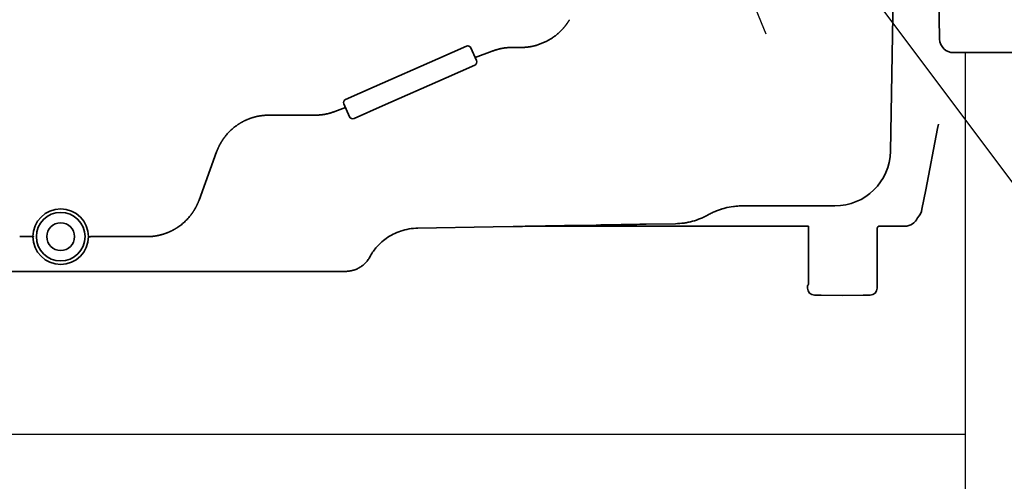
# Model space of a CAD drawing. Extents: x 31 to 8157, y 0 to 5507.
# Drawn here: x 4351 to 4493, y 1242 to 1308 of the extents above; entities that cross this region are included whole.
import ezdxf

# ---------------------------------------------------------------- set-up
doc = ezdxf.new("R2010")
doc.units = 0
doc.header["$LTSCALE"] = 2
doc.header["$MEASUREMENT"] = 0
doc.layers.add('SUNPOU', color=7, linetype='Continuous')
doc.styles.get("Standard").update_dxf_attribs({"font": 'romans.shx', "bigfont": 'extfont.shx'})
doc.dimstyles.get("Standard").update_dxf_attribs({"dimscale": 20, "dimtxt": 2, "dimasz": 3, "dimexe": 1, "dimexo": 1, "dimgap": 0.6, "dimtad": 3, "dimdec": 0, "dimzin": 0, "dimdsep": 46, "dimtxsty": 'Standard', "dimblk": 'OPEN', "dimcen": 1.5, "dimadec": 0, "dimazin": 0, "dimtfac": 1, "dimtdec": 0, "dimtmove": 0, "dimatfit": 0, "dimldrblk": 'DOTSMALL', "dimfxl": 1, "dimtolj": 1, "dimtzin": 0, "dimarcsym": 0})

# ---------------------------------------------------------------- blocks, each defined once
blk = doc.blocks.new('_OPEN')
at = {"color": 0, "linetype": 'ByBlock'}
for p, q in [((-1, 0.1667), (0, 0)), ((0, 0), (-1, -0.1667)), ((0, 0), (-1, 0))]:
    blk.add_line(p, q, dxfattribs=at)

msp = doc.modelspace()

# ---------------------------------------------------------------- linework, layer by layer
at = {"color": 2, "linetype": 'Continuous', "lineweight": 35}
for p, q in [((4483.37, 1305.41), (4482.32, 1365.44)), ((4476.87, 1321.44), (4476.31, 1289.23)), ((4415.26, 1304.39), (4411.14, 1302.57)), ((4415.92, 1304.13), (4416.73, 1302.3)), ((4421.85, 1304.19), (4423.18, 1304.19)), ((4402, 1298.52), (4411.14, 1302.57)), ((4416.54, 1302.72), (4418.99, 1303.66)), ((4541.17, 1303.44), (4485.37, 1303.44)), ((4416.47, 1301.64), (4412.35, 1299.82)), ((4412.35, 1299.82), (4403.21, 1295.78)), ((4397.88, 1296.71), (4402, 1298.52)), ((4396.35, 1294.97), (4397.85, 1295.54)), ((4398.43, 1294.22), (4397.62, 1296.05)), ((4399.09, 1293.96), (4403.21, 1295.78)), ((4386.84, 1294.44), (4393.49, 1294.44)), ((4476.37, 1292.68), (4476.37, 1292.68)), ((4483.2, 1293.13), (4483.08, 1292.5)), ((4483.08, 1292.5), (4481.38, 1283.68)), ((4376.79, 1282.2), (4379.32, 1289.18)), ((4481.38, 1283.68), (4480.84, 1280.89)), ((4453.72, 1281.29), (4453.78, 1281.3)), ((4465.88, 1281.37), (4454.99, 1281.37)), ((4465.88, 1281.37), (4468.31, 1281.37)), ((4419.1, 1278.34), (4408.24, 1278.15)), ((4421.99, 1278.4), (4419.1, 1278.34)), ((4423.32, 1278.42), (4421.99, 1278.4)), ((4424.57, 1278.44), (4454.37, 1278.44)), ((4433.96, 1278.6), (4430, 1278.54)), ((4445.36, 1278.8), (4441.13, 1278.73)), ((4454.37, 1278.44), (4454.37, 1278.44)), ((4456.85, 1278.44), (4464.52, 1278.44)), ((4464.52, 1278.44), (4464.52, 1270.28)), ((4474.58, 1278.44), (4478.37, 1278.44)), ((4362.77, 1276.94), (4369.27, 1276.94)), ((4474.37, 1278.04), (4474.37, 1269.51)), ((4369.27, 1271.94), (4344.47, 1271.94)), ((4379.13, 1271.94), (4376.59, 1271.94)), ((4393.47, 1271.94), (4386.84, 1271.94)), ((4393.47, 1271.94), (4397.87, 1271.94)), ((4397.87, 1271.94), (4397.87, 1271.94)), ((4464.37, 1269.51), (4464.37, 1269.78)), ((4466.33, 1268.49), (4465.35, 1268.51)), ((4469.37, 1268.44), (4466.33, 1268.49)), ((4472.4, 1268.49), (4469.37, 1268.44)), ((4473.39, 1268.51), (4472.4, 1268.49))]:
    msp.add_line(p, q, dxfattribs=at)
at = {"color": 2}
msp.add_line((4487.07, 1303.44), (4487.07, 1198.44), dxfattribs=at)
at = {"color": 2, "ltscale": 5}
msp.add_line((4487.07, 1303.44), (4539.47, 1303.44), dxfattribs=at)
at = {"color": 2}
msp.add_lwpolyline([(4487.07, 1248.44), (3856.47, 1248.44)], dxfattribs=at)
at = {"color": 2, "linetype": 'Continuous', "lineweight": 35}
for radius in [4, 3.5, 2]:
    msp.add_circle((4356.87, 1276.94), radius, dxfattribs=at)
for centre, radius, start, end in [((4485.37, 1305.44), 2, 181, 270), ((4415.46, 1303.93), 0.5, 23.8437, 113.8437), ((4416.27, 1302.1), 0.5, 293.8437, 23.8437), ((4398.08, 1296.25), 0.5, 113.8437, 203.8437), ((4398.89, 1294.42), 0.5, 203.8437, 293.8437), ((4468.31, 1289.37), 8, 270, 359), ((4478.39, 1281.36), 2.5, 316.6472, 349.0889), ((4474.87, 1278.04), 0.5, 126.0848, 180), ((4464.62, 1269.78), 0.253, 138.182, 180), ((4465.37, 1269.51), 1, 180, 269), ((4473.37, 1269.51), 1, 271, 0)]:
    msp.add_arc(centre, radius, start, end, dxfattribs=at)
msp.add_ellipse((4478.37, 1280.44), major_axis=(1.41, -1.41), ratio=0.999695, start_param=5.497939, end_param=6.658958, dxfattribs=at)
for points, knots in [([(4423.18, 1304.19), (4423.19, 1304.19), (4423.22, 1304.19), (4423.26, 1304.19), (4423.31, 1304.19), (4423.35, 1304.19), (4423.39, 1304.19), (4423.44, 1304.19), (4423.48, 1304.2), (4423.52, 1304.2), (4423.57, 1304.2), (4423.61, 1304.2), (4423.65, 1304.2), (4423.7, 1304.21), (4423.74, 1304.21), (4423.78, 1304.21), (4423.83, 1304.22), (4423.87, 1304.22), (4423.91, 1304.23), (4423.96, 1304.23), (4424, 1304.24), (4424.04, 1304.24), (4424.09, 1304.25), (4424.13, 1304.25), (4424.17, 1304.26), (4424.22, 1304.26), (4424.26, 1304.27), (4424.3, 1304.27), (4424.35, 1304.28), (4424.39, 1304.29), (4424.44, 1304.3), (4424.48, 1304.3), (4424.52, 1304.31), (4424.57, 1304.32), (4424.61, 1304.33), (4424.65, 1304.34), (4424.7, 1304.34), (4424.74, 1304.35), (4424.78, 1304.36), (4424.83, 1304.37), (4424.87, 1304.38), (4424.91, 1304.39), (4424.96, 1304.4), (4425, 1304.41), (4425.04, 1304.42), (4425.09, 1304.43), (4425.13, 1304.44), (4425.32, 1304.5), (4425.66, 1304.6), (4426.15, 1304.78), (4426.63, 1304.99), (4427.09, 1305.23), (4427.54, 1305.5), (4427.97, 1305.8), (4428.38, 1306.13), (4428.67, 1306.39), (4428.83, 1306.55), (4428.89, 1306.61), (4428.95, 1306.67), (4429, 1306.73), (4429.06, 1306.78), (4429.12, 1306.84), (4429.17, 1306.9), (4429.23, 1306.97), (4429.28, 1307.03), (4429.33, 1307.09), (4429.39, 1307.15), (4429.44, 1307.22), (4429.49, 1307.28), (4429.54, 1307.35), (4429.59, 1307.41), (4429.64, 1307.48), (4429.69, 1307.55), (4429.74, 1307.62), (4429.79, 1307.69), (4429.83, 1307.76), (4429.88, 1307.83), (4429.93, 1307.9), (4429.97, 1307.97), (4430.02, 1308.04), (4430.06, 1308.12), (4430.09, 1308.17), (4430.11, 1308.19)], [0, 0, 0, 0, 0.005159, 0.010321, 0.015487, 0.020656, 0.025829, 0.031005, 0.036185, 0.041369, 0.046557, 0.051749, 0.056944, 0.062143, 0.067347, 0.072554, 0.077765, 0.08298, 0.088199, 0.093423, 0.09865, 0.103882, 0.109118, 0.114358, 0.119602, 0.124851, 0.130103, 0.135361, 0.140622, 0.145888, 0.151158, 0.156433, 0.161712, 0.166996, 0.172284, 0.177577, 0.182874, 0.188176, 0.193482, 0.198793, 0.204108, 0.209428, 0.214753, 0.220082, 0.225416, 0.230755, 0.236098, 0.241446, 0.302414, 0.36414, 0.426616, 0.489829, 0.551404, 0.613953, 0.677452, 0.741888, 0.751493, 0.761122, 0.770777, 0.780457, 0.790162, 0.799893, 0.809649, 0.81943, 0.829237, 0.839069, 0.848927, 0.85881, 0.86872, 0.878655, 0.888617, 0.898605, 0.90862, 0.918661, 0.92873, 0.938826, 0.94895, 0.959102, 0.969283, 0.979492, 0.989731, 1, 1, 1, 1]), ([(4379.32, 1289.18), (4379.33, 1289.19), (4379.34, 1289.22), (4379.35, 1289.26), (4379.37, 1289.3), (4379.39, 1289.34), (4379.4, 1289.38), (4379.42, 1289.42), (4379.43, 1289.46), (4379.45, 1289.5), (4379.47, 1289.54), (4379.48, 1289.58), (4379.5, 1289.62), (4379.52, 1289.66), (4379.53, 1289.7), (4379.55, 1289.74), (4379.57, 1289.77), (4379.59, 1289.81), (4379.61, 1289.85), (4379.62, 1289.89), (4379.64, 1289.92), (4379.66, 1289.96), (4379.68, 1290), (4379.7, 1290.03), (4379.71, 1290.07), (4379.73, 1290.11), (4379.75, 1290.14), (4379.77, 1290.18), (4379.79, 1290.21), (4379.81, 1290.25), (4379.83, 1290.28), (4379.85, 1290.32), (4379.87, 1290.35), (4379.88, 1290.38), (4379.9, 1290.42), (4379.92, 1290.45), (4379.94, 1290.49), (4379.96, 1290.52), (4379.98, 1290.55), (4380, 1290.58), (4380.02, 1290.62), (4380.04, 1290.65), (4380.06, 1290.68), (4380.08, 1290.71), (4380.1, 1290.74), (4380.12, 1290.77), (4380.14, 1290.8), (4380.16, 1290.84), (4380.18, 1290.87), (4380.2, 1290.9), (4380.22, 1290.93), (4380.24, 1290.96), (4380.26, 1290.99), (4380.28, 1291.01), (4380.3, 1291.04), (4380.32, 1291.07), (4380.34, 1291.1), (4380.36, 1291.13), (4380.38, 1291.16), (4380.4, 1291.18), (4380.42, 1291.21), (4380.44, 1291.24), (4380.46, 1291.27), (4380.48, 1291.29), (4380.5, 1291.32), (4380.52, 1291.35), (4380.55, 1291.37), (4380.62, 1291.46), (4380.75, 1291.62), (4380.94, 1291.84), (4381.13, 1292.04), (4381.33, 1292.24), (4381.53, 1292.42), (4381.73, 1292.6), (4381.94, 1292.77), (4382.15, 1292.92), (4382.32, 1293.04), (4382.44, 1293.12), (4382.51, 1293.16), (4382.58, 1293.21), (4382.65, 1293.25), (4382.72, 1293.3), (4382.79, 1293.34), (4382.87, 1293.38), (4382.94, 1293.42), (4383.01, 1293.46), (4383.08, 1293.5), (4383.16, 1293.54), (4383.23, 1293.58), (4383.31, 1293.62), (4383.38, 1293.65), (4383.46, 1293.69), (4383.53, 1293.72), (4383.61, 1293.76), (4383.68, 1293.79), (4383.76, 1293.82), (4383.84, 1293.85), (4383.91, 1293.88), (4383.99, 1293.91), (4384.07, 1293.94), (4384.14, 1293.97), (4384.22, 1294), (4384.3, 1294.02), (4384.38, 1294.05), (4384.45, 1294.07), (4384.53, 1294.1), (4384.61, 1294.12), (4384.69, 1294.14), (4384.77, 1294.17), (4384.85, 1294.19), (4384.93, 1294.21), (4385, 1294.23), (4385.08, 1294.24), (4385.16, 1294.26), (4385.24, 1294.28), (4385.32, 1294.29), (4385.4, 1294.31), (4385.48, 1294.32), (4385.56, 1294.34), (4385.64, 1294.35), (4385.72, 1294.36), (4385.8, 1294.37), (4385.88, 1294.38), (4385.96, 1294.39), (4386.04, 1294.4), (4386.12, 1294.41), (4386.2, 1294.41), (4386.28, 1294.42), (4386.36, 1294.43), (4386.44, 1294.43), (4386.52, 1294.43), (4386.6, 1294.44), (4386.68, 1294.44), (4386.76, 1294.44), (4386.81, 1294.44), (4386.84, 1294.44)], [0, 0, 0, 0, 0.004529, 0.009041, 0.013536, 0.018015, 0.022476, 0.026922, 0.03135, 0.035762, 0.040157, 0.044535, 0.048896, 0.053241, 0.057569, 0.06188, 0.066174, 0.070451, 0.074711, 0.078954, 0.083181, 0.08739, 0.091582, 0.095756, 0.099914, 0.104054, 0.108177, 0.112283, 0.116371, 0.120442, 0.124495, 0.12853, 0.132548, 0.136548, 0.140531, 0.144495, 0.148442, 0.15237, 0.156281, 0.160173, 0.164048, 0.167904, 0.171741, 0.175561, 0.179361, 0.183144, 0.186907, 0.190652, 0.194378, 0.198086, 0.201774, 0.205444, 0.209094, 0.212726, 0.216338, 0.219931, 0.223504, 0.227058, 0.230593, 0.234108, 0.237603, 0.241079, 0.244535, 0.247971, 0.251387, 0.254783, 0.258159, 0.261515, 0.291174, 0.320439, 0.349309, 0.377781, 0.405852, 0.433518, 0.460774, 0.487615, 0.514039, 0.522678, 0.531305, 0.53992, 0.548524, 0.557117, 0.565698, 0.574269, 0.582828, 0.591378, 0.599916, 0.608445, 0.616963, 0.625472, 0.633971, 0.64246, 0.650939, 0.659409, 0.66787, 0.676322, 0.684764, 0.693198, 0.701623, 0.710039, 0.718447, 0.726846, 0.735237, 0.743619, 0.751994, 0.76036, 0.768719, 0.777069, 0.785412, 0.793748, 0.802076, 0.810396, 0.818709, 0.827015, 0.835314, 0.843606, 0.851891, 0.86017, 0.868441, 0.876707, 0.884966, 0.893218, 0.901465, 0.909706, 0.91794, 0.926169, 0.934393, 0.942611, 0.950824, 0.959032, 0.967235, 0.975433, 0.983626, 0.991815, 1, 1, 1, 1]), ([(4369.27, 1276.94), (4369.28, 1276.94), (4369.31, 1276.94), (4369.35, 1276.94), (4369.4, 1276.94), (4369.44, 1276.94), (4369.48, 1276.94), (4369.53, 1276.94), (4369.57, 1276.95), (4369.61, 1276.95), (4369.66, 1276.95), (4369.7, 1276.95), (4369.74, 1276.95), (4369.79, 1276.96), (4369.83, 1276.96), (4369.87, 1276.96), (4369.92, 1276.97), (4369.96, 1276.97), (4370.01, 1276.97), (4370.05, 1276.98), (4370.09, 1276.98), (4370.14, 1276.99), (4370.18, 1276.99), (4370.22, 1277), (4370.27, 1277), (4370.31, 1277.01), (4370.35, 1277.01), (4370.4, 1277.02), (4370.44, 1277.03), (4370.48, 1277.03), (4370.52, 1277.04), (4370.57, 1277.05), (4370.61, 1277.05), (4370.65, 1277.06), (4370.7, 1277.07), (4370.74, 1277.08), (4370.78, 1277.09), (4370.83, 1277.09), (4370.87, 1277.1), (4370.91, 1277.11), (4370.96, 1277.12), (4371, 1277.13), (4371.04, 1277.14), (4371.08, 1277.15), (4371.13, 1277.16), (4371.17, 1277.17), (4371.21, 1277.18), (4371.26, 1277.19), (4371.3, 1277.2), (4371.34, 1277.21), (4371.38, 1277.23), (4371.43, 1277.24), (4371.47, 1277.25), (4371.51, 1277.26), (4371.55, 1277.28), (4371.6, 1277.29), (4371.64, 1277.3), (4371.68, 1277.31), (4371.72, 1277.33), (4371.77, 1277.34), (4371.81, 1277.36), (4371.85, 1277.37), (4371.89, 1277.38), (4371.93, 1277.4), (4371.98, 1277.41), (4372.02, 1277.43), (4372.06, 1277.44), (4372.1, 1277.46), (4372.14, 1277.48), (4372.18, 1277.49), (4372.23, 1277.51), (4372.27, 1277.53), (4372.31, 1277.54), (4372.35, 1277.56), (4372.39, 1277.58), (4372.43, 1277.59), (4372.47, 1277.61), (4372.51, 1277.63), (4372.56, 1277.65), (4372.6, 1277.67), (4372.64, 1277.69), (4372.68, 1277.71), (4372.72, 1277.72), (4372.76, 1277.74), (4372.8, 1277.76), (4372.84, 1277.78), (4372.88, 1277.8), (4372.92, 1277.82), (4372.96, 1277.84), (4373, 1277.87), (4373.04, 1277.89), (4373.08, 1277.91), (4373.12, 1277.93), (4373.16, 1277.95), (4373.2, 1277.97), (4373.24, 1278), (4373.28, 1278.02), (4373.32, 1278.04), (4373.36, 1278.06), (4373.4, 1278.09), (4373.44, 1278.11), (4373.47, 1278.14), (4373.51, 1278.16), (4373.55, 1278.18), (4373.59, 1278.21), (4373.63, 1278.23), (4373.67, 1278.26), (4373.7, 1278.28), (4373.82, 1278.36), (4374.02, 1278.5), (4374.29, 1278.71), (4374.55, 1278.93), (4374.81, 1279.17), (4375.06, 1279.43), (4375.31, 1279.7), (4375.48, 1279.9), (4375.58, 1280.03), (4375.62, 1280.08), (4375.66, 1280.13), (4375.7, 1280.18), (4375.74, 1280.24), (4375.77, 1280.29), (4375.81, 1280.34), (4375.85, 1280.4), (4375.89, 1280.45), (4375.93, 1280.51), (4375.96, 1280.57), (4376, 1280.63), (4376.04, 1280.69), (4376.08, 1280.75), (4376.11, 1280.81), (4376.15, 1280.87), (4376.19, 1280.93), (4376.22, 1281), (4376.26, 1281.06), (4376.3, 1281.12), (4376.33, 1281.19), (4376.37, 1281.26), (4376.4, 1281.33), (4376.44, 1281.39), (4376.47, 1281.46), (4376.5, 1281.53), (4376.54, 1281.6), (4376.57, 1281.68), (4376.6, 1281.75), (4376.64, 1281.82), (4376.67, 1281.9), (4376.7, 1281.97), (4376.73, 1282.05), (4376.76, 1282.13), (4376.78, 1282.18), (4376.79, 1282.2)], [0, 0, 0, 0, 0.004433, 0.008867, 0.013303, 0.01774, 0.022178, 0.026617, 0.031058, 0.035501, 0.039945, 0.04439, 0.048837, 0.053286, 0.057736, 0.062188, 0.066641, 0.071097, 0.075553, 0.080012, 0.084472, 0.088934, 0.093398, 0.097863, 0.10233, 0.1068, 0.111271, 0.115743, 0.120218, 0.124695, 0.129174, 0.133654, 0.138137, 0.142621, 0.147108, 0.151597, 0.156087, 0.16058, 0.165075, 0.169572, 0.174071, 0.178572, 0.183076, 0.187582, 0.192089, 0.196599, 0.201112, 0.205626, 0.210143, 0.214662, 0.219183, 0.223707, 0.228233, 0.232761, 0.237292, 0.241825, 0.246361, 0.250898, 0.255439, 0.259982, 0.264527, 0.269075, 0.273625, 0.278178, 0.282733, 0.287291, 0.291851, 0.296414, 0.30098, 0.305548, 0.310119, 0.314692, 0.319268, 0.323847, 0.328429, 0.333013, 0.3376, 0.34219, 0.346782, 0.351378, 0.355976, 0.360577, 0.365181, 0.369788, 0.374397, 0.37901, 0.383625, 0.388244, 0.392866, 0.39749, 0.402118, 0.406748, 0.411382, 0.416019, 0.420659, 0.425302, 0.429949, 0.434598, 0.439251, 0.443907, 0.448567, 0.453229, 0.457896, 0.462565, 0.467238, 0.471915, 0.476594, 0.481278, 0.485965, 0.519989, 0.554711, 0.590124, 0.626216, 0.662979, 0.700405, 0.738488, 0.744857, 0.751297, 0.757805, 0.764382, 0.771028, 0.777742, 0.784523, 0.791371, 0.798286, 0.805267, 0.812313, 0.819424, 0.8266, 0.833839, 0.841143, 0.84851, 0.855939, 0.863431, 0.870985, 0.8786, 0.886276, 0.894014, 0.901811, 0.909669, 0.917586, 0.925563, 0.933599, 0.941695, 0.949848, 0.958061, 0.966332, 0.974662, 0.983049, 0.991496, 1, 1, 1, 1]), ([(4454.99, 1281.37), (4454.78, 1281.37), (4454.56, 1281.36), (4454.24, 1281.34), (4454.14, 1281.33), (4453.92, 1281.31), (4453.82, 1281.3), (4453.29, 1281.23), (4452.87, 1281.15), (4452.35, 1281.02), (4452.25, 1280.99), (4452.1, 1280.94), (4452.05, 1280.93), (4451.94, 1280.9), (4451.69, 1280.81), (4451.24, 1280.65), (4450.85, 1280.48), (4450.56, 1280.34), (4450.46, 1280.29), (4450.27, 1280.19), (4450.18, 1280.14), (4450.09, 1280.09)], [0, 0, 0, 0, 0.125, 0.125, 0.1875, 0.1875, 0.25, 0.25, 0.5, 0.5, 0.5625, 0.5625, 0.59375, 0.59375, 0.625, 0.75, 0.875, 0.875, 0.9375, 0.9375, 1, 1, 1, 1]), ([(4450.09, 1280.09), (4449.91, 1279.98), (4449.72, 1279.89), (4449.45, 1279.75), (4449.35, 1279.71), (4449.16, 1279.63), (4449.07, 1279.59), (4448.59, 1279.39), (4448.2, 1279.26), (4447.7, 1279.12), (4447.6, 1279.1), (4447.4, 1279.05), (4447.3, 1279.03), (4447, 1278.97), (4446.8, 1278.93), (4446.18, 1278.84), (4445.77, 1278.81), (4445.36, 1278.8)], [0, 0, 0, 0, 0.125, 0.125, 0.1875, 0.1875, 0.25, 0.25, 0.5, 0.5, 0.5625, 0.5625, 0.625, 0.625, 0.75, 0.75, 1, 1, 1, 1]), ([(4430, 1278.54), (4429.86, 1278.53), (4429.72, 1278.53), (4429.45, 1278.53), (4429.31, 1278.52), (4428.89, 1278.52), (4428.61, 1278.51), (4427.77, 1278.5), (4427.22, 1278.49), (4426.1, 1278.47), (4425.55, 1278.46), (4424.43, 1278.44), (4423.87, 1278.43), (4423.32, 1278.42)], [0, 0, 0, 0, 0.0625, 0.0625, 0.125, 0.125, 0.25, 0.25, 0.5, 0.5, 0.75, 0.75, 1, 1, 1, 1]), ([(4441.13, 1278.73), (4440.53, 1278.72), (4439.93, 1278.71), (4438.74, 1278.69), (4438.14, 1278.68), (4436.95, 1278.66), (4436.35, 1278.65), (4435.45, 1278.63), (4435.15, 1278.63), (4434.56, 1278.62), (4434.26, 1278.61), (4433.96, 1278.6)], [0, 0, 0, 0, 0.25, 0.25, 0.5, 0.5, 0.75, 0.75, 0.875, 0.875, 1, 1, 1, 1]), ([(4454.37, 1278.44), (4454.37, 1278.44), (4454.37, 1278.44), (4454.37, 1278.44), (4454.37, 1278.44), (4454.37, 1278.44), (4454.37, 1278.44), (4454.37, 1278.44), (4454.38, 1278.44), (4454.38, 1278.44), (4454.38, 1278.44), (4454.38, 1278.44), (4454.38, 1278.44), (4454.39, 1278.44), (4454.39, 1278.44), (4454.39, 1278.44), (4454.4, 1278.44), (4454.4, 1278.44), (4454.4, 1278.44), (4454.41, 1278.44), (4454.41, 1278.44), (4454.42, 1278.44), (4454.42, 1278.44), (4454.43, 1278.44), (4454.43, 1278.44), (4454.44, 1278.44), (4454.44, 1278.44), (4454.45, 1278.44), (4454.45, 1278.44), (4454.46, 1278.44), (4454.47, 1278.44), (4454.47, 1278.44), (4454.48, 1278.44), (4454.49, 1278.44), (4454.5, 1278.44), (4454.5, 1278.44), (4454.51, 1278.44), (4454.52, 1278.44), (4454.53, 1278.44), (4454.54, 1278.44), (4454.55, 1278.44), (4454.55, 1278.44), (4454.56, 1278.44), (4454.57, 1278.44), (4454.58, 1278.44), (4454.59, 1278.44), (4454.6, 1278.44), (4454.61, 1278.44), (4454.62, 1278.44), (4454.64, 1278.44), (4454.65, 1278.44), (4454.66, 1278.44), (4454.67, 1278.44), (4454.68, 1278.44), (4454.69, 1278.44), (4454.71, 1278.44), (4454.72, 1278.44), (4454.73, 1278.44), (4454.74, 1278.44), (4454.76, 1278.44), (4454.77, 1278.44), (4454.78, 1278.44), (4454.8, 1278.44), (4454.81, 1278.44), (4454.83, 1278.44), (4454.84, 1278.44), (4454.86, 1278.44), (4454.87, 1278.44), (4454.89, 1278.44), (4454.9, 1278.44), (4454.92, 1278.44), (4454.93, 1278.44), (4454.95, 1278.44), (4454.97, 1278.44), (4454.98, 1278.44), (4455, 1278.44), (4455.04, 1278.44), (4455.1, 1278.44), (4455.18, 1278.44), (4455.27, 1278.44), (4455.37, 1278.44), (4455.47, 1278.44), (4455.58, 1278.44), (4455.69, 1278.44), (4455.8, 1278.44), (4455.91, 1278.44), (4456, 1278.44), (4456.1, 1278.44), (4456.2, 1278.44), (4456.27, 1278.44), (4456.32, 1278.44), (4456.33, 1278.44), (4456.34, 1278.44), (4456.36, 1278.44), (4456.38, 1278.44), (4456.41, 1278.44), (4456.43, 1278.44), (4456.46, 1278.44), (4456.49, 1278.44), (4456.53, 1278.44), (4456.57, 1278.44), (4456.61, 1278.44), (4456.65, 1278.44), (4456.7, 1278.44), (4456.74, 1278.44), (4456.8, 1278.44), (4456.83, 1278.44), (4456.85, 1278.44)], [0, 0, 0, 0, 0.004806, 0.011048, 0.017292, 0.023539, 0.029788, 0.03604, 0.042294, 0.048552, 0.054813, 0.061077, 0.067344, 0.073615, 0.079889, 0.086167, 0.092448, 0.098733, 0.105023, 0.111316, 0.117613, 0.123914, 0.13022, 0.13653, 0.142844, 0.149163, 0.155487, 0.161815, 0.168148, 0.174485, 0.180828, 0.187176, 0.193528, 0.199886, 0.206249, 0.212617, 0.218991, 0.22537, 0.231755, 0.238145, 0.244541, 0.250943, 0.257351, 0.263764, 0.270183, 0.276609, 0.283041, 0.289479, 0.295923, 0.302373, 0.30883, 0.315294, 0.321764, 0.328241, 0.334725, 0.341216, 0.347713, 0.354218, 0.36073, 0.367249, 0.373776, 0.38031, 0.386852, 0.393402, 0.399959, 0.406524, 0.413098, 0.419679, 0.426269, 0.432868, 0.439475, 0.44609, 0.452715, 0.459348, 0.465991, 0.472643, 0.479305, 0.508515, 0.538502, 0.569253, 0.60076, 0.633012, 0.666001, 0.69972, 0.734169, 0.75985, 0.785792, 0.812005, 0.838501, 0.865298, 0.867758, 0.870923, 0.87479, 0.879356, 0.884616, 0.890567, 0.897203, 0.904519, 0.912509, 0.921168, 0.93049, 0.940467, 0.951095, 0.962367, 0.974278, 0.986824, 1, 1, 1, 1]), ([(4352.97, 1276.94), (4352.97, 1276.94), (4352.97, 1276.94), (4352.97, 1276.94), (4352.97, 1276.94), (4352.96, 1276.94), (4352.95, 1276.94), (4352.93, 1276.94), (4352.9, 1276.94), (4352.87, 1276.94), (4352.86, 1276.94), (4352.85, 1276.94), (4352.84, 1276.94), (4352.83, 1276.94), (4352.82, 1276.94), (4352.77, 1276.94), (4352.71, 1276.94), (4352.6, 1276.94), (4352.56, 1276.94), (4352.5, 1276.94), (4352.47, 1276.94), (4352.43, 1276.94), (4352.41, 1276.94), (4352.29, 1276.94), (4352.19, 1276.94), (4352.06, 1276.94), (4352.03, 1276.94), (4351.97, 1276.94), (4351.94, 1276.94), (4351.86, 1276.94), (4351.74, 1276.94), (4351.62, 1276.94), (4351.52, 1276.94), (4351.49, 1276.94), (4351.43, 1276.94), (4351.39, 1276.94), (4351.23, 1276.94), (4351.1, 1276.94), (4350.97, 1276.94)], [0, 0, 0, 0, 0.015546, 0.015546, 0.031172, 0.062424, 0.062424, 0.124929, 0.187434, 0.187434, 0.218687, 0.218687, 0.234313, 0.234313, 0.249939, 0.249939, 0.37495, 0.37495, 0.437455, 0.437455, 0.468707, 0.468707, 0.49996, 0.49996, 0.62497, 0.62497, 0.656222, 0.656222, 0.687475, 0.687475, 0.74998, 0.812485, 0.812485, 0.843737, 0.843737, 0.87499, 0.87499, 1, 1, 1, 1]), ([(4362.77, 1276.94), (4362.64, 1276.94), (4362.51, 1276.94), (4362.25, 1276.94), (4362.13, 1276.94), (4361.88, 1276.94), (4361.77, 1276.94), (4361.55, 1276.94), (4361.45, 1276.94), (4361.26, 1276.94), (4361.18, 1276.94), (4361.03, 1276.93), (4360.97, 1276.93), (4360.87, 1276.93), (4360.83, 1276.93), (4360.78, 1276.92), (4360.77, 1276.92), (4360.77, 1276.92)], [0, 0, 0, 0, 0.125, 0.125, 0.25, 0.25, 0.375, 0.375, 0.5, 0.5, 0.625, 0.625, 0.75, 0.75, 0.875, 0.875, 1, 1, 1, 1]), ([(4401.38, 1274.02), (4401.61, 1274.48), (4402.22, 1275.39), (4403.72, 1276.81), (4405.83, 1277.88), (4407.42, 1278.15), (4408.3, 1278.16)], [0, 0, 0, 0, 0.20945, 0.446991, 0.713699, 1, 1, 1, 1]), ([(4401.42, 1274.1), (4401.34, 1273.94), (4401.24, 1273.78), (4401.03, 1273.49), (4400.92, 1273.34), (4400.67, 1273.08), (4400.54, 1272.95), (4400.25, 1272.72), (4400.1, 1272.62), (4399.79, 1272.43), (4399.63, 1272.34), (4399.3, 1272.2), (4399.12, 1272.14), (4398.77, 1272.04), (4398.59, 1272), (4398.23, 1271.95), (4398.05, 1271.94), (4397.87, 1271.94)], [0, 0, 0, 0, 0.125, 0.125, 0.25, 0.25, 0.375, 0.375, 0.5, 0.5, 0.625, 0.625, 0.75, 0.75, 0.875, 0.875, 1, 1, 1, 1]), ([(4376.59, 1271.94), (4376.52, 1271.94), (4376.44, 1271.94), (4376.29, 1271.94), (4376.21, 1271.94), (4375.98, 1271.94), (4375.83, 1271.94), (4375.37, 1271.94), (4375.07, 1271.94), (4374.46, 1271.94), (4374.15, 1271.94), (4373.54, 1271.94), (4373.24, 1271.94), (4372.32, 1271.94), (4371.71, 1271.94), (4370.49, 1271.94), (4369.88, 1271.94), (4369.27, 1271.94)], [0, 0, 0, 0, 0.03125, 0.03125, 0.0625, 0.0625, 0.125, 0.125, 0.25, 0.25, 0.375, 0.375, 0.5, 0.5, 0.75, 0.75, 1, 1, 1, 1]), ([(4386.84, 1271.94), (4386.2, 1271.94), (4385.56, 1271.94), (4384.27, 1271.94), (4383.63, 1271.94), (4382.66, 1271.94), (4382.34, 1271.94), (4381.7, 1271.94), (4381.38, 1271.94), (4380.74, 1271.94), (4380.42, 1271.94), (4379.93, 1271.94), (4379.77, 1271.94), (4379.45, 1271.94), (4379.29, 1271.94), (4379.13, 1271.94)], [0, 0, 0, 0, 0.25, 0.25, 0.5, 0.5, 0.625, 0.625, 0.75, 0.75, 0.875, 0.875, 0.9375, 0.9375, 1, 1, 1, 1]), ([(4464.52, 1270.28), (4464.52, 1270.27), (4464.52, 1270.22), (4464.51, 1270.13), (4464.49, 1270.03), (4464.46, 1269.97), (4464.45, 1269.94), (4464.45, 1269.94), (4464.45, 1269.94)], [0, 0, 0, 0, 0.068325, 0.282584, 0.519574, 0.800413, 0.948562, 1, 1, 1, 1])]:
    msp.add_open_spline(points, degree=3, knots=knots, dxfattribs=at)
for points in [[(4418.99, 1303.66), (4420.37, 1304.19), (4421.85, 1304.19)], [(4393.49, 1294.44), (4394.97, 1294.44), (4396.35, 1294.97)]]:
    msp.add_open_spline(points, degree=2, dxfattribs=at)

# ---------------------------------------------------------------- leaders
at = {"layer": 'SUNPOU'}
msp.add_leader([(4434.9, 1363.43), (4596.59, 1147.46)], dimstyle='Standard', override={"dimldrblk": 'Open30'}, dxfattribs=at)

doc.saveas('drawing.dxf')
